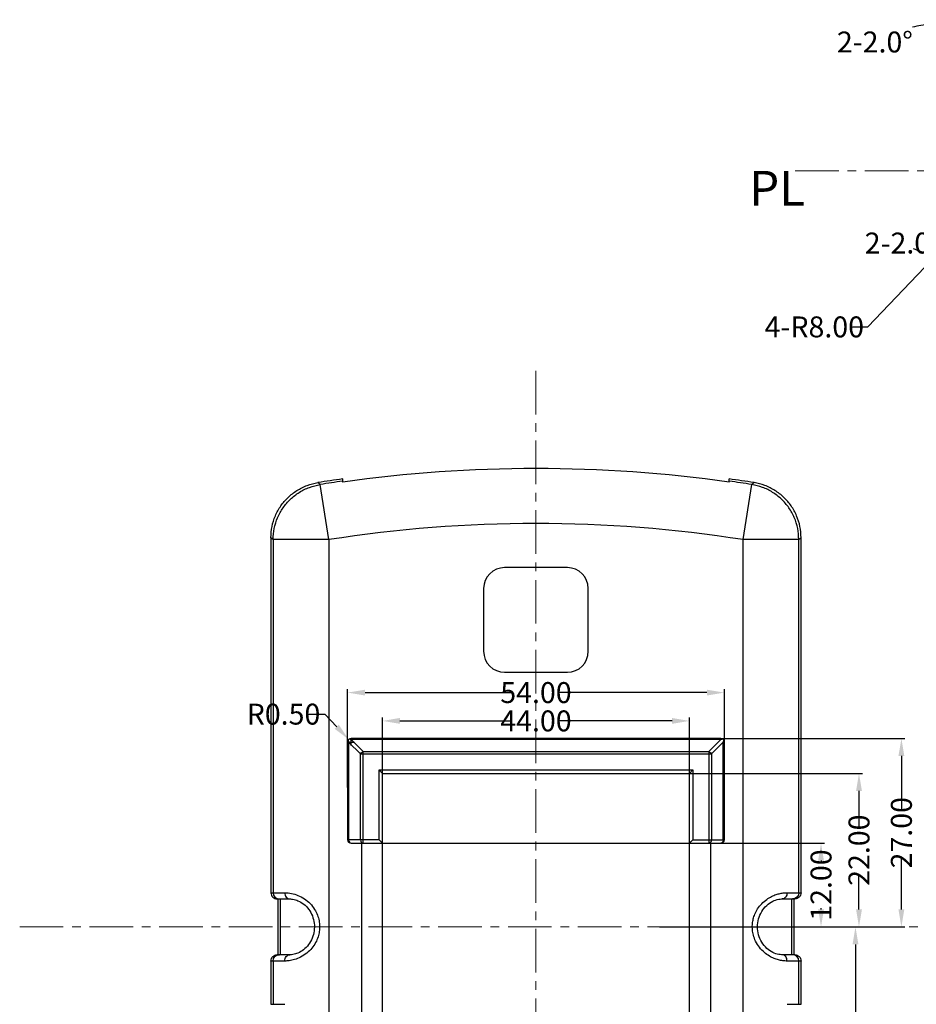
# Model space of a CAD drawing. Extents: x -77 to 1159, y -353 to 615.
# Drawn here: x 496 to 625, y 11 to 152 of the extents above; entities that cross this region are included whole.
import ezdxf

# ---------------------------------------------------------------- set-up
doc = ezdxf.new("R2010")
doc.units = 0
doc.header["$LTSCALE"] = 5
doc.linetypes.add('CENTER', pattern=[2, 1.25, -0.25, 0.25, -0.25])
doc.layers.get('Defpoints').update_dxf_attribs({"linetype": 'CONTINUOUS'})
doc.layers.add('CN', color=1, linetype='CENTER', lineweight=9)
doc.layers.add('dim', color=3, linetype='CONTINUOUS')
doc.layers.add('NEWRUBBERBOODXF_CONTINUOUS_LINE', color=7, linetype='CONTINUOUS')
doc.styles.get("Standard").update_dxf_attribs({"font": 'romans.shx', "width": 0.485})
doc.dimstyles.get("Standard").update_dxf_attribs({"dimtxt": 3, "dimasz": 2.5, "dimexe": 0.5, "dimexo": 0.5, "dimgap": 0.5, "dimtad": 0, "dimtoh": 1, "dimzin": 0, "dimdsep": 46, "dimtxsty": 'Standard', "dimcen": 0.5, "dimadec": 1, "dimazin": 0, "dimtfac": 1, "dimtofl": 0, "dimtmove": 0, "dimatfit": 3, "dimfxl": 0, "dimtolj": 1, "dimtzin": 0, "dimarcsym": 0})

# ---------------------------------------------------------------- blocks, each defined once
blk = doc.blocks.new('*D189')
at = {"layer": 'Defpoints', "color": 0}
for p in [(637.44, 128.84), (631.92, 123.05)]:
    blk.add_point(p, dxfattribs=at)
at = {"layer": 'dim', "color": 0, "lineweight": -2}
for p, q in [((636.94, 128.84), (637.94, 128.84)), ((637.44, 128.34), (637.44, 129.34)), ((618, 108.45), (630.2, 121.25)), ((615.5, 108.45), (618, 108.45))]:
    blk.add_line(p, q, dxfattribs=at)
at = {"layer": 'dim', "color": 0}
blk.add_solid([(629.9, 121.53), (630.5, 120.96), (631.92, 123.05)], dxfattribs=at)
at = {"layer": 'dim', "color": 0, "insert": (610.35, 108.45), "char_height": 3, "attachment_point": 5}
blk.add_mtext('\\A1;{\\f????|b0|i0|c0|p54;4-}R8.00', dxfattribs=at)
blk = doc.blocks.new('*D193')
at = {"layer": 'Defpoints', "color": 0}
for p in [(543.61, 49.31), (543.95, 48.94)]:
    blk.add_point(p, dxfattribs=at)
at = {"layer": 'dim', "color": 0, "lineweight": -2}
for p, q in [((537.67, 52.94), (540.17, 52.94)), ((540.17, 52.94), (541.89, 51.12)), ((543.95, 48.44), (543.95, 49.44)), ((543.45, 48.94), (544.45, 48.94))]:
    blk.add_line(p, q, dxfattribs=at)
at = {"layer": 'dim', "color": 0}
blk.add_solid([(542.19, 51.41), (541.59, 50.84), (543.61, 49.31)], dxfattribs=at)
at = {"layer": 'dim', "color": 0, "insert": (534.26, 52.94), "char_height": 3, "attachment_point": 5}
blk.add_mtext('\\A1;R0.50', dxfattribs=at)
blk = doc.blocks.new('*D194')
at = {"layer": 'Defpoints', "color": 0}
for p in [(592.45, 51.97), (548.45, 42.14), (592.45, 42.14)]:
    blk.add_point(p, dxfattribs=at)
at = {"layer": 'dim', "color": 0, "lineweight": -2}
for p, q in [((548.45, 42.64), (548.45, 52.47)), ((592.45, 42.64), (592.45, 52.47)), ((550.95, 51.97), (567.04, 51.97)), ((589.95, 51.97), (573.86, 51.97))]:
    blk.add_line(p, q, dxfattribs=at)
at = {"layer": 'dim', "color": 0}
for points in [[(550.95, 52.39), (550.95, 51.55), (548.45, 51.97)], [(589.95, 52.39), (589.95, 51.55), (592.45, 51.97)]]:
    blk.add_solid(points, dxfattribs=at)
at = {"layer": 'dim', "color": 0, "insert": (570.45, 51.97), "char_height": 3, "attachment_point": 5}
blk.add_mtext('\\A1;44.00', dxfattribs=at)
blk = doc.blocks.new('*D195')
at = {"layer": 'Defpoints', "color": 0}
for p in [(597.45, 56.03), (543.45, 41.94), (597.45, 41.94)]:
    blk.add_point(p, dxfattribs=at)
at = {"layer": 'dim', "color": 0, "lineweight": -2}
for p, q in [((543.45, 42.44), (543.45, 56.53)), ((597.45, 42.44), (597.45, 56.53)), ((545.95, 56.03), (567.04, 56.03)), ((594.95, 56.03), (573.86, 56.03))]:
    blk.add_line(p, q, dxfattribs=at)
at = {"layer": 'dim', "color": 0}
for points in [[(545.95, 56.44), (545.95, 55.61), (543.45, 56.03)], [(594.95, 56.44), (594.95, 55.61), (597.45, 56.03)]]:
    blk.add_solid(points, dxfattribs=at)
at = {"layer": 'dim', "color": 0, "insert": (570.45, 56.03), "char_height": 3, "attachment_point": 5}
blk.add_mtext('\\A1;54.00', dxfattribs=at)
blk = doc.blocks.new('*D202')
at = {"layer": 'Defpoints', "color": 0}
for p in [(629.86, 151.98), (629.69, 140.09), (629.37, 139.6), (629.37, 130.81), (629.37, 123.88)]:
    blk.add_point(p, dxfattribs=at)
at = {"layer": 'dim', "color": 0, "lineweight": -2}
for p, q in [((629.37, 140.1), (629.37, 152.49)), ((629.71, 140.59), (630.13, 152.48))]:
    blk.add_line(p, q, dxfattribs=at)
for start, end in [(96.7666, 103.5331), (74.4669, 81.2334)]:
    blk.add_arc((629.37, 130.81), 21.18, start, end, dxfattribs=at)
at = {"layer": 'dim', "color": 0}
for points in [[(626.85, 152.26), (626.9, 151.42), (629.37, 151.99)], [(632.56, 151.33), (632.64, 152.16), (630.11, 151.98)]]:
    blk.add_solid(points, dxfattribs=at)
at = {"layer": 'dim', "color": 0, "insert": (619.03, 149.29), "char_height": 3, "attachment_point": 5}
blk.add_mtext('\\A1;{\\f????|b0|i0|c0|p54;2-}2.0°', dxfattribs=at)
blk = doc.blocks.new('*D203')
at = {"layer": 'Defpoints', "color": 0}
for p in [(629.37, 139.6), (629.37, 130.81), (629.45, 128.57), (629.37, 123.88), (629.65, 118.68)]:
    blk.add_point(p, dxfattribs=at)
at = {"layer": 'dim', "color": 0, "lineweight": -2}
for p, q in [((629.46, 128.07), (629.81, 118.18)), ((629.37, 123.38), (629.37, 118.17))]:
    blk.add_line(p, q, dxfattribs=at)
for start, end in [(246.3476, 258.1738), (283.8262, 295.6524)]:
    blk.add_arc((629.37, 130.81), 12.13, start, end, dxfattribs=at)
at = {"layer": 'dim', "color": 0}
for points in [[(626.93, 119.35), (626.84, 118.52), (629.37, 118.67)], [(632.33, 118.61), (632.21, 119.44), (629.79, 118.68)]]:
    blk.add_solid(points, dxfattribs=at)
at = {"layer": 'dim', "color": 0, "insert": (623.02, 120.47), "char_height": 3, "attachment_point": 5}
blk.add_mtext('\\A1;{\\f????|b0|i0|c0|p54;2-}2.0°', dxfattribs=at)
blk = doc.blocks.new('*D215')
at = {"layer": 'Defpoints', "color": 0}
for p in [(595.24, 34.44), (611.31, 34.44), (596.99, 22.44)]:
    blk.add_point(p, dxfattribs=at)
at = {"layer": 'dim', "color": 0, "lineweight": -2}
for p, q in [((595.74, 34.44), (611.81, 34.44)), ((611.31, 31.94), (611.31, 31.75)), ((611.31, 24.94), (611.31, 25.14)), ((597.49, 22.44), (611.81, 22.44))]:
    blk.add_line(p, q, dxfattribs=at)
at = {"layer": 'dim', "color": 0}
for points in [[(610.89, 31.94), (611.73, 31.94), (611.31, 34.44)], [(610.89, 24.94), (611.73, 24.94), (611.31, 22.44)]]:
    blk.add_solid(points, dxfattribs=at)
at = {"layer": 'dim', "color": 0, "insert": (611.31, 28.44), "char_height": 3, "attachment_point": 5, "rotation": 90}
blk.add_mtext('\\A1;12.00', dxfattribs=at)
blk = doc.blocks.new('*D216')
at = {"layer": 'Defpoints', "color": 0}
for p in [(589.49, 44.44), (616.75, 44.44), (592.45, 22.44)]:
    blk.add_point(p, dxfattribs=at)
at = {"layer": 'dim', "color": 0, "lineweight": -2}
for p, q in [((589.99, 44.44), (617.25, 44.44)), ((616.75, 41.94), (616.75, 36.85)), ((616.75, 24.94), (616.75, 30.03)), ((592.95, 22.44), (617.25, 22.44))]:
    blk.add_line(p, q, dxfattribs=at)
at = {"layer": 'dim', "color": 0}
for points in [[(616.33, 41.94), (617.17, 41.94), (616.75, 44.44)], [(616.33, 24.94), (617.17, 24.94), (616.75, 22.44)]]:
    blk.add_solid(points, dxfattribs=at)
at = {"layer": 'dim', "color": 0, "insert": (616.75, 33.44), "char_height": 3, "attachment_point": 5, "rotation": 90}
blk.add_mtext('\\A1;22.00', dxfattribs=at)
blk = doc.blocks.new('*D217')
at = {"layer": 'Defpoints', "color": 0}
for p in [(592.45, 49.44), (622.83, 49.44), (587.68, 22.44)]:
    blk.add_point(p, dxfattribs=at)
at = {"layer": 'dim', "color": 0, "lineweight": -2}
for p, q in [((592.95, 49.44), (623.33, 49.44)), ((622.83, 46.94), (622.83, 39.35)), ((622.83, 24.94), (622.83, 32.53)), ((588.18, 22.44), (623.33, 22.44))]:
    blk.add_line(p, q, dxfattribs=at)
at = {"layer": 'dim', "color": 0}
for points in [[(622.41, 46.94), (623.25, 46.94), (622.83, 49.44)], [(622.41, 24.94), (623.25, 24.94), (622.83, 22.44)]]:
    blk.add_solid(points, dxfattribs=at)
at = {"layer": 'dim', "color": 0, "insert": (622.83, 35.94), "char_height": 3, "attachment_point": 5, "rotation": 90}
blk.add_mtext('\\A1;27.00', dxfattribs=at)
blk = doc.blocks.new('*D225')
at = {"layer": 'Defpoints', "color": 0}
for p in [(595.45, 22.44), (616.25, 22.44), (592.45, -30.56)]:
    blk.add_point(p, dxfattribs=at)
at = {"layer": 'dim', "color": 0, "lineweight": -2}
for p, q in [((595.95, 22.44), (616.75, 22.44)), ((616.25, 19.94), (616.25, -0.65)), ((616.25, -28.06), (616.25, -7.47)), ((592.95, -30.56), (616.75, -30.56))]:
    blk.add_line(p, q, dxfattribs=at)
at = {"layer": 'dim', "color": 0}
for points in [[(615.83, 19.94), (616.67, 19.94), (616.25, 22.44)], [(615.83, -28.06), (616.67, -28.06), (616.25, -30.56)]]:
    blk.add_solid(points, dxfattribs=at)
at = {"layer": 'dim', "color": 0, "insert": (616.25, -4.06), "char_height": 3, "attachment_point": 5, "rotation": 90}
blk.add_mtext('\\A1;53.00', dxfattribs=at)

msp = doc.modelspace()

# ---------------------------------------------------------------- linework, layer by layer
at = {"layer": 'CN'}
for p, q in [((607.606, 130.807), (733.148, 130.807)), ((570.45, 102.162), (570.45, -72.414)), ((496.446, 22.444), (990.264, 22.444))]:
    msp.add_line(p, q, dxfattribs=at)
at = {"layer": 'NEWRUBBERBOODXF_CONTINUOUS_LINE', "color": 7, "linetype": 'Continuous'}
for p, q in [((542.75, 86.213), (542.75, 86.66)), ((598.15, 86.213), (598.15, 86.66)), ((532.45, 78.233), (532.45, 27.344)), ((608.45, 27.344), (608.45, 78.233)), ((574.95, 73.944), (565.95, 73.944)), ((562.95, 70.944), (562.95, 61.944)), ((577.95, 61.944), (577.95, 70.944)), ((565.95, 58.944), (574.95, 58.944)), ((596.95, 49.444), (543.95, 49.444)), ((543.45, 48.944), (543.45, 34.944)), ((597.45, 34.944), (597.45, 48.944)), ((548.45, -19.309), (548.45, 44.444)), ((548.45, 44.444), (592.45, 44.444)), ((592.45, -19.309), (592.45, 44.444)), ((543.95, 34.444), (596.95, 34.444)), ((545.45, 34.444), (545.45, -33.934)), ((595.45, 34.444), (595.45, -33.934)), ((533.351, 26.444), (535.161, 26.444)), ((533.451, 26.444), (533.451, 18.444)), ((605.74, 26.444), (607.55, 26.444)), ((607.45, 18.444), (607.45, 26.444)), ((535.167, 18.444), (533.351, 18.444)), ((607.55, 18.444), (605.74, 18.444)), ((532.45, 17.544), (532.45, 11.344)), ((608.45, 11.344), (608.45, 17.544))]:
    msp.add_line(p, q, dxfattribs=at)
at = {"layer": 'NEWRUBBERBOODXF_CONTINUOUS_LINE', "color": 9, "linetype": 'Continuous'}
for p, q in [((540.77, 77.956), (539.532, 85.855)), ((600.131, 77.956), (601.369, 85.855)), ((532.774, 77.956), (532.774, 27.344)), ((540.77, 77.956), (532.774, 77.956)), ((540.77, 77.956), (540.77, -33.068)), ((600.131, -33.068), (600.131, 77.956)), ((608.126, 77.956), (600.131, 77.956)), ((608.126, 27.344), (608.126, 77.956)), ((543.597, 48.944), (543.597, 34.944)), ((545.304, 47.237), (543.597, 48.944)), ((545.658, 47.591), (543.95, 49.298)), ((596.95, 49.298), (543.95, 49.298)), ((595.243, 47.591), (596.95, 49.298)), ((595.597, 47.237), (597.304, 48.944)), ((597.304, 34.944), (597.304, 48.944)), ((545.304, 47.237), (545.395, 47.377)), ((545.304, 34.944), (545.304, 47.237)), ((545.304, 47.237), (595.597, 47.237)), ((545.395, 47.377), (545.518, 47.499)), ((545.518, 47.499), (545.658, 47.591)), ((545.658, 34.444), (545.658, 47.591)), ((545.658, 47.591), (595.243, 47.591)), ((595.243, 47.591), (595.243, 34.444)), ((595.243, 47.591), (595.383, 47.499)), ((595.383, 47.499), (595.506, 47.377)), ((595.506, 47.377), (595.597, 47.237)), ((595.597, 47.237), (595.597, 34.944)), ((547.95, 34.944), (547.95, 44.944)), ((547.95, 44.944), (592.95, 44.944)), ((592.95, 44.944), (592.95, 34.944)), ((547.95, 34.944), (543.45, 34.944)), ((543.597, 34.944), (543.624, 34.752)), ((543.624, 34.752), (543.701, 34.59)), ((543.701, 34.59), (543.817, 34.481)), ((543.817, 34.481), (543.95, 34.444)), ((545.304, 34.944), (545.331, 34.753)), ((545.331, 34.753), (545.408, 34.591)), ((545.408, 34.591), (545.522, 34.482)), ((545.522, 34.482), (545.658, 34.444)), ((592.95, 34.944), (597.45, 34.944)), ((595.379, 34.482), (595.243, 34.444)), ((595.493, 34.591), (595.379, 34.482)), ((595.57, 34.753), (595.493, 34.591)), ((595.597, 34.944), (595.57, 34.753)), ((597.084, 34.481), (596.95, 34.444)), ((597.2, 34.59), (597.084, 34.481)), ((597.277, 34.752), (597.2, 34.59)), ((597.304, 34.944), (597.277, 34.752)), ((532.45, 27.344), (534.45, 27.344)), ((532.774, 27.344), (532.843, 27)), ((532.843, 27), (533.038, 26.708)), ((606.45, 27.344), (608.45, 27.344)), ((608.058, 27), (607.863, 26.708)), ((608.126, 27.344), (608.058, 27)), ((533.038, 26.708), (533.33, 26.513)), ((533.33, 26.513), (533.674, 26.444)), ((533.774, 26.444), (533.774, 18.444)), ((607.127, 18.444), (607.127, 26.444)), ((607.571, 26.513), (607.227, 26.444)), ((607.863, 26.708), (607.571, 26.513)), ((533.038, 18.18), (533.33, 18.376)), ((533.33, 18.376), (533.674, 18.444)), ((607.571, 18.376), (607.227, 18.444)), ((607.863, 18.18), (607.571, 18.376)), ((534.45, 17.544), (532.45, 17.544)), ((532.774, 17.544), (532.843, 17.889)), ((532.774, 17.544), (532.774, 11.344)), ((532.843, 17.889), (533.038, 18.18)), ((608.45, 17.544), (606.45, 17.544)), ((608.058, 17.889), (607.863, 18.18)), ((608.126, 17.544), (608.058, 17.889)), ((608.126, 11.344), (608.126, 17.544)), ((532.45, 11.344), (534.45, 11.344)), ((606.45, 11.344), (608.45, 11.344))]:
    msp.add_line(p, q, dxfattribs=at)
at = {"layer": 'NEWRUBBERBOODXF_CONTINUOUS_LINE', "color": 7, "linetype": 'Continuous'}
for centre, radius, start, end in [((570.45, -111.413), 199.557, 82.02117, 97.97883), ((570.45, -111.413), 200, 97.96106, 98.99054), ((570.45, -111.413), 200, 81.00946, 82.03894), ((565.95, 70.944), 3, 90, 180), ((574.95, 70.944), 3, 0, 90), ((565.95, 61.944), 3, 180, 270), ((574.95, 61.944), 3, 270, 0), ((543.95, 48.944), 0.5, 90, 180), ((596.95, 48.944), 0.5, 0, 90), ((543.95, 34.944), 0.5, 180, 270), ((596.95, 34.944), 0.5, 270, 0)]:
    msp.add_arc(centre, radius, start, end, dxfattribs=at)
at = {"layer": 'NEWRUBBERBOODXF_CONTINUOUS_LINE', "color": 9, "linetype": 'Continuous'}
for radius, start, end in [(199.676, 97.97406, 98.90781), (199.676, 81.09219, 82.02594), (191.681, 81.09218, 98.90782)]:
    msp.add_arc((570.45, -111.413), radius, start, end, dxfattribs=at)
at = {"layer": 'NEWRUBBERBOODXF_CONTINUOUS_LINE', "color": 7, "linetype": 'Continuous'}
for points in [[(532.45, 78.233), (532.613, 79.837), (533.095, 81.379), (533.872, 82.785), (534.923, 84.015), (536.189, 85.002), (537.638, 85.719), (539.196, 86.13)], [(608.45, 78.233), (608.288, 79.837), (607.806, 81.379), (607.029, 82.785), (605.978, 84.015), (604.712, 85.002), (603.263, 85.719), (601.705, 86.13)], [(543.517, 49.194), (543.541, 49.111)], [(543.541, 49.111), (543.568, 49.028), (543.581, 48.99)], [(543.581, 48.99), (543.597, 48.944)], [(543.784, 49.353), (543.7, 49.377)], [(543.95, 49.298), (543.867, 49.327), (543.784, 49.353)], [(596.996, 49.314), (596.95, 49.298)], [(597.117, 49.353), (597.034, 49.327), (596.996, 49.314)], [(597.2, 49.377), (597.117, 49.353)], [(597.304, 48.944), (597.333, 49.028), (597.36, 49.111)], [(597.36, 49.111), (597.383, 49.194)], [(547.95, 44.944), (548.081, 44.813), (548.21, 44.684), (548.326, 44.569), (548.413, 44.481), (548.45, 44.444)], [(592.95, 44.944), (592.82, 44.813), (592.691, 44.684), (592.575, 44.569), (592.487, 44.481), (592.45, 44.444)], [(547.95, 34.944), (548.081, 34.813), (548.21, 34.684), (548.326, 34.569), (548.413, 34.481), (548.45, 34.444)], [(592.95, 34.944), (592.82, 34.813), (592.691, 34.684), (592.575, 34.569), (592.487, 34.481), (592.45, 34.444)], [(532.45, 27.344), (532.519, 27), (532.714, 26.708), (533.006, 26.513), (533.351, 26.444)], [(608.45, 27.344), (608.382, 27), (608.187, 26.708), (607.894, 26.513), (607.55, 26.444)], [(535.161, 26.444), (535.24, 26.443)], [(535.24, 26.443), (535.57, 26.413), (536.333, 26.194), (537.151, 25.709), (537.877, 24.958), (538.396, 24.013), (538.659, 22.961), (538.653, 21.88), (538.381, 20.835), (537.857, 19.904), (537.135, 19.167), (536.329, 18.692), (535.579, 18.477), (535.24, 18.445)], [(605.661, 18.445), (605.259, 18.487), (604.406, 18.767), (603.532, 19.365), (602.814, 20.244), (602.363, 21.304), (602.212, 22.441), (602.362, 23.579), (602.809, 24.636), (603.521, 25.514), (604.39, 26.113), (605.241, 26.398), (605.661, 26.443)], [(605.661, 26.443), (605.741, 26.444)], [(532.45, 17.544), (532.519, 17.889), (532.714, 18.181), (533.006, 18.376), (533.351, 18.444)], [(535.24, 18.445), (535.168, 18.444)], [(605.741, 18.444), (605.661, 18.445)], [(607.55, 18.444), (607.894, 18.376), (608.187, 18.181), (608.382, 17.889), (608.45, 17.544)]]:
    msp.add_spline(points, degree=3, dxfattribs=at)
at = {"layer": 'NEWRUBBERBOODXF_CONTINUOUS_LINE', "color": 9, "linetype": 'Continuous'}
for points in [[(539.532, 85.855), (539.364, 85.993), (539.196, 86.13)], [(601.705, 86.13), (601.537, 85.993), (601.369, 85.855)], [(532.774, 77.956), (532.939, 79.561), (533.422, 81.1), (534.203, 82.512), (535.252, 83.738), (536.526, 84.729), (537.972, 85.444), (539.532, 85.855)], [(608.126, 77.956), (607.962, 79.563), (607.478, 81.104), (606.694, 82.516), (605.643, 83.743), (604.367, 84.733), (602.921, 85.447), (601.369, 85.855)], [(532.774, 77.956), (532.612, 78.095), (532.45, 78.233)], [(608.45, 78.233), (608.288, 78.095), (608.126, 77.956)], [(534.45, 27.344), (535.385, 27.248), (536.336, 26.956), (537.25, 26.463), (538.074, 25.774), (538.717, 24.951), (539.129, 24.125), (539.355, 23.333), (539.438, 22.564), (539.394, 21.79), (539.212, 20.999), (538.866, 20.192), (538.329, 19.399), (537.592, 18.676), (536.715, 18.109), (535.832, 17.752), (535.055, 17.585), (534.45, 17.544)], [(534.45, 27.344), (534.505, 27), (534.659, 26.708), (534.889, 26.513), (535.161, 26.444)], [(606.45, 17.544), (605.826, 17.587), (605.206, 17.713), (604.588, 17.923), (603.921, 18.254), (603.196, 18.769), (602.478, 19.515), (601.933, 20.393), (601.615, 21.253), (601.48, 22.032), (601.47, 22.735), (601.561, 23.406), (601.76, 24.09), (602.104, 24.82), (602.637, 25.566), (603.348, 26.243), (604.065, 26.716), (604.712, 27.015), (605.297, 27.199), (605.873, 27.307), (606.45, 27.344)], [(606.45, 27.344), (606.396, 27), (606.242, 26.708), (606.012, 26.513), (605.741, 26.444)], [(534.45, 17.544), (534.505, 17.889), (534.659, 18.18), (534.889, 18.376), (535.161, 18.444)], [(606.45, 17.544), (606.396, 17.889), (606.242, 18.18), (606.012, 18.376), (605.741, 18.444)]]:
    msp.add_spline(points, degree=3, dxfattribs=at)

# ---------------------------------------------------------------- texts
at = {"layer": 'dim', "insert": (601.006, 130.819), "char_height": 5, "width": 15.272, "attachment_point": 1}
msp.add_mtext('{\\f標楷體|b0|i0|c136|p65;PL}', dxfattribs=at)

# ---------------------------------------------------------------- dimensions: what is measured, and where the dimension line sits
at = {"layer": 'dim'}
for base, line1, line2, picture, middle in [((629.862, 151.982), ((629.693, 140.086), (629.369, 130.807)), ((629.369, 123.884), (629.369, 139.603)), '*D202', (619.029, 149.293)), ((629.651, 118.677), ((629.369, 123.884), (629.369, 139.603)), ((629.369, 130.807), (629.447, 128.566)), '*D203', (623.017, 120.469))]:
    dim = msp.add_angular_dim_2l(base=base, line1=line1, line2=line2, text='{\\f????|b0|i0|c0|p54;2-}<>', dimstyle='Standard', dxfattribs=at)
    dim.commit()
    dim.dimension.update_dxf_attribs({"geometry": picture, "text_midpoint": middle, "dimtype": 162})
dim = msp.add_radius_dim(center=(637.442, 128.845), mpoint=(631.922, 123.055), text='{\\f????|b0|i0|c0|p54;4-}<>', dimstyle='Standard', dxfattribs=at)
dim.commit()
dim.dimension.update_dxf_attribs({"geometry": '*D189', "text_midpoint": (610.354, 108.448), "dimtype": 164})
for base, p1, p2, picture, middle in [((597.45, 56.026), (543.45, 41.944), (597.45, 41.944), '*D195', (570.45, 56.026)), ((592.45, 51.969), (548.45, 42.139), (592.45, 42.139), '*D194', (570.45, 51.969))]:
    dim = msp.add_linear_dim(base=base, p1=p1, p2=p2, dimstyle='Standard', dxfattribs=at)
    dim.commit()
    dim.dimension.update_dxf_attribs({"geometry": picture, "text_midpoint": middle, "dimtype": 160})
dim = msp.add_radius_dim(center=(543.95, 48.944), mpoint=(543.607, 49.307), dimstyle='Standard', dxfattribs=at)
dim.commit()
dim.dimension.update_dxf_attribs({"geometry": '*D193', "text_midpoint": (534.263, 52.942)})
for base, p1, p2, picture, middle in [((622.829, 49.444), (587.678, 22.444), (592.45, 49.444), '*D217', (622.829, 35.944)), ((616.748, 44.444), (592.45, 22.444), (589.495, 44.444), '*D216', (616.748, 33.444)), ((611.311, 34.444), (596.988, 22.444), (595.243, 34.444), '*D215', (611.311, 28.444))]:
    dim = msp.add_linear_dim(base=base, p1=p1, p2=p2, angle=90, dimstyle='Standard', dxfattribs=at)
    dim.commit()
    dim.dimension.update_dxf_attribs({"geometry": picture, "text_midpoint": middle, "dimtype": 160})
dim = msp.add_linear_dim(base=(616.248, 22.444), p1=(592.45, -30.556), p2=(595.45, 22.444), angle=90, dimstyle='Standard', dxfattribs=at)
dim.commit()
dim.dimension.update_dxf_attribs({"geometry": '*D225', "text_midpoint": (616.248, -4.056)})

doc.saveas('drawing.dxf')
